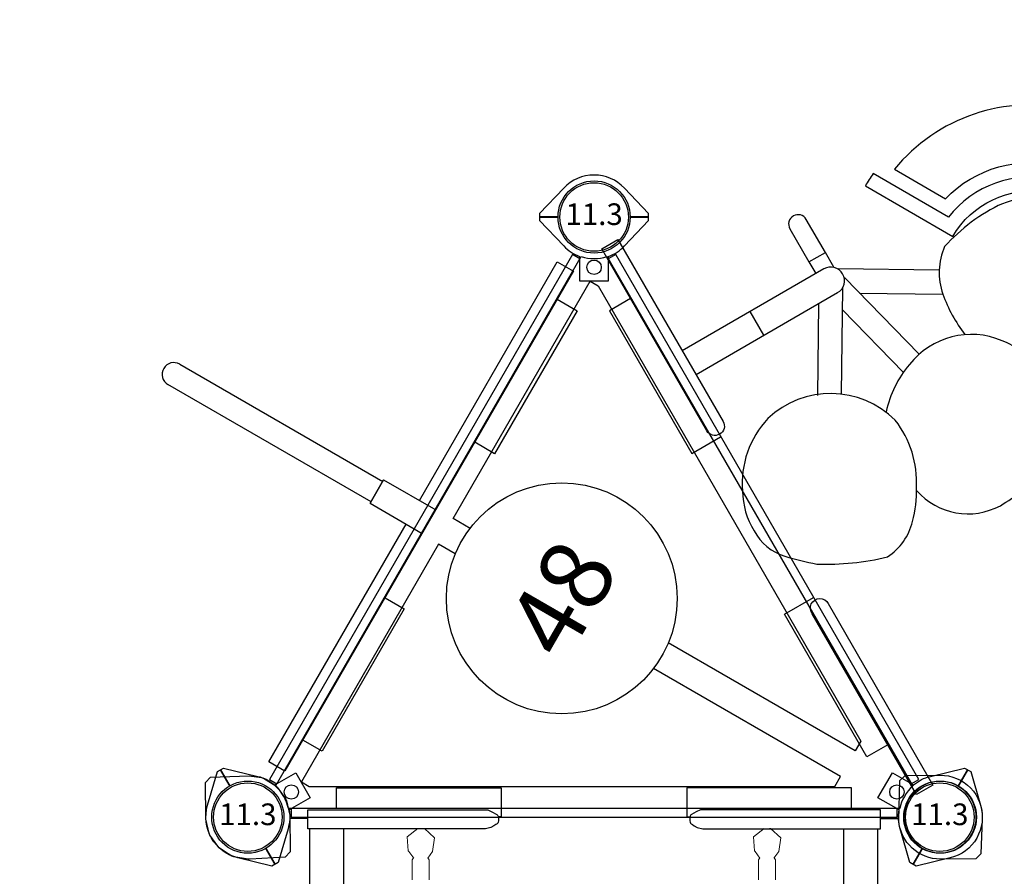
# Model space of a CAD drawing. Extents: x 434 to 1079, y -646 to -162.
# Drawn here: x 617 to 685, y -337 to -278 of the extents above; entities that cross this region are included whole.
import ezdxf
from ezdxf.enums import TextEntityAlignment as Align

# ---------------------------------------------------------------- set-up
doc = ezdxf.new("R2010")
doc.units = 0
doc.header["$MEASUREMENT"] = 0
for name, color, linetype in [('2D_ARCH_ENCL', 230, 'CONTINUOUS'), ('2D_BARK', 250, 'CONTINUOUS'), ('2D_KBACCENT', 250, 'CONTINUOUS'), ('2D_KBPOST', 5, 'CONTINUOUS'), ('2D_KBSTAINLESS', 250, 'CONTINUOUS'), ('2D_KBVINYL', 1, 'CONTINUOUS'), ('2D_ROPE_GRN', 250, 'CONTINUOUS'), ('PHASE-1', 6, 'CONTINUOUS'), ('TXT-HT', 7, 'CONTINUOUS')]:
    doc.layers.add(name, color=color, linetype=linetype)
doc.layers.add('FL_GO', color=3, linetype='CONTINUOUS', transparency=0.5)
doc.layers.add('FL_NO', color=1, linetype='CONTINUOUS', transparency=0.5)
doc.styles.add('SIMPLEX', font='SIMPLEX')

# ---------------------------------------------------------------- blocks, each defined once
blk = doc.blocks.new('KBPLNK00')
at = {"layer": '2D_KBACCENT'}
for p, q in [((4.277, -0.803), (4.277, -95.197)), ((6.651, -95.196), (6.651, -0.804)), ((41.294, -0.805), (41.294, -95.195)), ((43.659, -95.197), (43.659, -0.803))]:
    blk.add_line(p, q, dxfattribs=at)
at = {"layer": '2D_KBACCENT', "extrusion": (-1.49966e-32, -6.12303e-17, -1), "elevation": 0.005}
blk.add_lwpolyline([(-6.154, 0.648), (-6.154, 2.021), (-17.567, 2.021), (-17.567, 0.015), (-17.373, 0.015)], dxfattribs=at)
at = {"layer": '2D_KBACCENT', "extrusion": (1.49966e-32, -6.12303e-17, -1), "elevation": 0.005}
blk.add_lwpolyline([(-41.846, 0.498), (-41.846, 2.021), (-30.433, 2.021), (-30.433, 0.015), (-30.627, 0.015)], dxfattribs=at)
at = {"layer": '2D_KBACCENT', "extrusion": (-1.49966e-32, -6.12303e-17, -1), "elevation": 0.005}
blk.add_lwpolyline([(-4.162, -0.802), (-4.162, 0.5), (-16.475, 0.5), (-16.633, 0.5), (-16.918, 0.372), (-17.254, 0.179), (-17.288, 0.156, 0.183391), (-17.348, 0.071, 0.122364), (-17.348, -0.361, 0.1865), (-17.271, -0.472), (-17.185, -0.522), (-17.054, -0.599), (-16.848, -0.71), (-16.473, -0.812), (-16.048, -0.812)], format="xyb", close=True, dxfattribs=at)
at = {"layer": '2D_KBACCENT', "extrusion": (1.49966e-32, -6.12303e-17, -1), "elevation": 0.005}
blk.add_lwpolyline([(-43.838, -0.802), (-43.838, 0.5), (-31.525, 0.5), (-31.367, 0.5), (-31.082, 0.372), (-30.746, 0.179), (-30.712, 0.156, -0.183391), (-30.652, 0.071, -0.122364), (-30.652, -0.361, -0.1865), (-30.729, -0.472), (-30.815, -0.522), (-30.946, -0.599), (-31.152, -0.71), (-31.527, -0.812), (-31.952, -0.812)], format="xyb", close=True, dxfattribs=at)
at = {"layer": '2D_KBPOST', "extrusion": (-6.57912e-17, -1.31505e-16, -1), "elevation": 0.005}
for points in [[(2.901, -0.074), (2.929, 2.395), (2.585, 2.766), (-0.086, 2.87)], [(-0.086, 2.87), (-0.949, 2.751), (-1.031, 2.722), (-1.09, 2.694), (-1.944, 2.157), (-1.989, 2.12), (-2.044, 2.068), (-2.628, 1.253), (-2.684, 1.12), (-2.91, 0.146), (-2.936, -2.413), (-2.594, -2.777), (-0.166, -2.904), (-0.02, -2.903), (0.978, -2.749), (1.098, -2.704), (1.688, -2.326), (1.994, -2.13), (2.081, -2.011), (2.622, -1.261), (2.673, -1.136), (2.906, -0.153), (2.898, -0.027)]]:
    blk.add_lwpolyline(points, dxfattribs=at)
at = {"layer": '2D_KBPOST'}
blk.add_lwpolyline([(45.553, 2.893), (47.983, 2.906, -0.427891), (50.904, -0.118), (50.807, -2.546), (50.447, -2.893), (48.017, -2.906, -0.395832), (45.117, -0.232)], format="xyb", dxfattribs=at)
for points in [[(45.117, -0.232), (45.193, 2.546), (45.553, 2.893)], [(4.162, -0.106), (2.912, -0.106)], [(43.838, -0.096), (45.121, -0.096)]]:
    blk.add_lwpolyline(points, dxfattribs=at)
at = {"layer": '2D_KBSTAINLESS', "lineweight": 15}
for p, q in [((11.39, -2.955), (11.39, -4.343)), ((12.571, -4.343), (12.571, -2.955)), ((35.39, -2.955), (35.39, -4.343)), ((36.571, -4.343), (36.571, -2.955))]:
    blk.add_line(p, q, dxfattribs=at)
for points in [[(11.477, -2.81), (11.391, -2.955)], [(12.57, -2.955), (12.484, -2.81)], [(35.477, -2.811), (35.391, -2.956)], [(36.57, -2.956), (36.484, -2.811)]]:
    blk.add_lwpolyline(points, dxfattribs=at)
at = {"layer": '2D_ROPE_GRN', "lineweight": 15}
for p, q in [((11.157, -2.388), (11.495, -2.834)), ((12.466, -2.834), (12.804, -2.388)), ((35.157, -2.388), (35.495, -2.834)), ((36.466, -2.834), (36.804, -2.388))]:
    blk.add_line(p, q, dxfattribs=at)
for points in [[(11.793, -0.782), (11.037, -1.375), (11.116, -2.331), (11.157, -2.388)], [(12.804, -2.388), (12.95, -1.44), (12.237, -0.797), (12.168, -0.783)], [(35.793, -0.782), (35.037, -1.375), (35.116, -2.331), (35.157, -2.388)], [(36.804, -2.388), (36.95, -1.44), (36.237, -0.797), (36.168, -0.783)]]:
    blk.add_lwpolyline(points, dxfattribs=at)
blk = doc.blocks.new('KBTRVD04')
at = {"layer": '2D_KBPOST', "elevation": -2}
for points in [[(-0.687, 2.824), (1.674, 3.4), (2.107, 3.15), (2.789, 0.817, -0.114868), (2.863, -0.498), (4.325, -1.342), (3.325, -3.074), (1.863, -2.23, -0.114868), (0.686, -2.824), (-1.674, -3.4), (-2.107, -3.15), (-2.789, -0.817, -0.427891)], [(48.687, 2.824), (46.326, 3.4), (45.893, 3.15), (45.211, 0.817, 0.114868), (45.137, -0.498), (43.675, -1.342), (44.675, -3.074), (46.137, -2.23, 0.114868), (47.314, -2.824), (49.674, -3.4), (50.107, -3.15), (50.789, -0.817, 0.427891)], [(21.898, -43.576), (20.219, -41.819), (20.219, -41.319), (21.898, -39.563, -0.114868), (23, -38.84), (23, -37.153), (25, -37.153), (25, -38.84, -0.114868), (26.102, -39.563), (27.781, -41.319), (27.781, -41.819), (26.102, -43.576, -0.427891)]]:
    blk.add_lwpolyline(points, format="xyb", close=True, dxfattribs=at)
at = {"layer": '2D_KBPOST', "const_width": 0.125, "elevation": -2}
for points in [[(1.891, 3.275), (1.25, 2.165)], [(46.109, 3.275), (46.75, 2.165)], [(-1.891, -3.275), (-1.25, -2.165)], [(49.891, -3.275), (49.25, -2.165)], [(20.219, -41.569), (21.5, -41.569)], [(27.781, -41.569), (26.5, -41.569)]]:
    blk.add_lwpolyline(points, dxfattribs=at)
at = {"layer": '2D_KBPOST'}
for centre in [(0, 0, -2), (48, 0, -2), (24, -41.569, -2)]:
    blk.add_circle(centre, 2.5, dxfattribs=at)
at = {"layer": '2D_KBVINYL'}
for points in [[(45, -0.594), (45, 0), (3, 0), (3, -0.594)], [(22.976, -3.335), (22.976, -1.991), (3.976, -1.991), (3.976, -2.625)], [(44.024, -1.991), (44.024, -2.625), (25.813, -34.168), (25.024, -34.168), (25.024, -19.203)], [(25.024, -3.335), (25.024, -1.991), (44.024, -1.991)], [(2.014, -2.301), (1.5, -2.598), (22.5, -38.971), (23.014, -38.674)], [(3.976, -2.625), (22.188, -34.168), (22.976, -34.168), (22.976, -19.203)], [(24.986, -38.674), (25.5, -38.971), (46.5, -2.598), (45.986, -2.301)]]:
    blk.add_lwpolyline(points, dxfattribs=at)
blk.add_lwpolyline([(23.108, -38.836), (1.921, -2.139, 0.159104), (2.813, -0.594), (45.187, -0.594, 0.159104), (46.079, -2.139), (24.892, -38.836, 0.159104)], format="xyb", close=True, dxfattribs=at)
for centre, radius in [((3.015, -1.741), 0.5), ((44.985, -1.741), 0.5), ((24, -11.269), 8), ((24, -38.088), 0.5)]:
    blk.add_circle(centre, radius, dxfattribs=at)
at = {"layer": 'TXT-HT', "style": 'SIMPLEX', "flags": 8}
blk.add_attdef('LTHT', text='', height=5, dxfattribs=at).set_placement((24, -13.769), align=Align.CENTER)
blk = doc.blocks.new('KBSPLS03')
at = {"layer": '2D_ARCH_ENCL'}
for p, q in [((6.212, 0.638), (6.212, 2.229)), ((6.212, 2.229), (17.651, 2.229)), ((17.651, 2.229), (17.651, 0.638)), ((30.084, 0.638), (30.084, 2.179)), ((30.084, 2.179), (41.474, 2.179)), ((41.474, 2.179), (41.474, 0.638)), ((3.974, 0.638), (43.96, 0.638)), ((3.974, -0.654), (3.974, 0.638)), ((43.96, 0.638), (43.96, -0.654)), ((23.059, -0.654), (3.974, -0.654)), ((43.96, -0.654), (24.938, -0.654))]:
    blk.add_line(p, q, dxfattribs=at)
at = {"layer": '2D_KBACCENT'}
for p, q in [((23.059, -3.528), (23.059, 0.638)), ((24.938, -3.528), (24.938, 0.638)), ((24.938, -3.528), (23.059, -3.528)), ((23.059, -3.528), (24.938, -3.528)), ((23.186, -19.776), (23.186, -3.528)), ((24.811, -3.528), (24.811, -19.776))]:
    blk.add_line(p, q, dxfattribs=at)
blk.add_arc((23.999, -19.776), 0.812, 180, 0, dxfattribs=at)
blk = doc.blocks.new('KB011P03')
at = {"layer": '2D_KBPOST'}
for radius in [2.5, 2.375]:
    blk.add_circle((0, 0), radius, dxfattribs=at)
at = {"layer": '2D_KBPOST', "style": 'SIMPLEX'}
blk.add_text('11.3', height=1.5, dxfattribs=at).set_placement((0, 0), align=Align.MIDDLE)
blk = doc.blocks.new('KBLGSC01')
at = {"layer": '2D_BARK', "elevation": -10.823}
blk.add_lwpolyline([(19.456, -1.351, 0.068125), (17.446, -5.841, -0.485081), (17.446, -5.841, 0.193719), (18.701, -8.565, 0.075132), (20.592, -9.967, 0.183464), (25.367, -11.04, 0.406543), (29.886, -3.445, 0.212113), (26.408, 0.591, 0.133167), (23.636, 1.263, 0.206839), (21.038, 0.289, 0.022827)], format="xyb", close=True, dxfattribs=at)
at = {"layer": '2D_BARK'}
for points, elevation in [([(20.404, -9.883, 0.348204), (16.604, -14.388, 0.006993), (16.692, -16.219, 0.039998), (18.497, -20.866, 0.269115), (23.641, -21.48, 0.12166), (26.444, -20.205, 0.338175), (28.223, -13.816, 0.123913), (26.198, -10.789, 2.170701)], -22.823), ([(23.227, -21.628, 0.217057), (23.792, -27.33, 0.260703), (28.499, -30.118, 0.235642), (33.384, -28.534, 0.099933), (34.125, -27.164, 0.026441), (34.651, -24.966, 0.102299), (34.08, -20.014, 0.193487), (31.29, -18.269, 0.081773), (28.1, -18.191, 3.188389)], -34.823)]:
    blk.add_lwpolyline(points, format="xyb", dxfattribs=dict(at, elevation=elevation))
at = {"layer": '2D_KBACCENT', "linetype": 'Continuous'}
for p, q in [((35.023, -0.667), (35.023, -11.998)), ((36.925, -11.998), (36.925, -0.665)), ((35.023, -10.468), (29.548, -7.222)), ((28.827, -8.726), (35.119, -12.456)), ((37.864, -11.34), (36.925, -11.34)), ((40.502, -11.34), (37.864, -11.34)), ((33.825, -11.689), (27.946, -13.192)), ((28.507, -14.763), (35.694, -12.927)), ((32.862, -18.876), (36.433, -12.853)), ((36.689, -12.655), (37.864, -12.655)), ((37.864, -12.655), (40.502, -12.655)), ((34.237, -13.299), (31.29, -18.269))]:
    blk.add_line(p, q, dxfattribs=at)
at = {"layer": '2D_KBACCENT', "extrusion": (-1.49966e-32, -6.12303e-17, -1), "elevation": 0.005}
blk.add_lwpolyline([(-6.154, 0.648), (-6.154, 2.321), (-17.567, 2.321), (-17.567, 0.015)], dxfattribs=at)
at = {"layer": '2D_KBACCENT', "extrusion": (1.49966e-32, -6.12303e-17, -1), "elevation": 0.005}
blk.add_lwpolyline([(-41.846, 0.648), (-41.846, 2.321), (-30.433, 2.321), (-30.433, 0.015)], dxfattribs=at)
at = {"layer": '2D_KBACCENT', "elevation": -0.005}
for points in [[(2.174, 0.648), (16.633, 0.648, -1.076126), (16.698, -0.671), (2.174, -0.654)], [(45.826, -0.654), (31.264, -0.671, -0.976772), (31.266, 0.648), (45.826, 0.648)]]:
    blk.add_lwpolyline(points, format="xyb", close=True, dxfattribs=at)
at = {"layer": '2D_KBACCENT'}
for points in [[(35.023, -6.092), (36.925, -6.092)], [(37.864, -11.34), (37.864, -12.655)]]:
    blk.add_lwpolyline(points, dxfattribs=at)
at = {"layer": '2D_KBACCENT', "linetype": 'Continuous'}
for centre, radius, start, end in [((40.502, -11.998), 0.657, 270, 90), ((40.502, -11.998), 0.657, 0, 90), ((35.974, -11.998), 0.951, 180, 270), ((35.974, -11.998), 0.951, 270, 0), ((40.502, -11.998), 0.657, 270, 0)]:
    blk.add_arc(centre, radius, start, end, dxfattribs=at)
at = {"layer": 'FL_GO'}
blk.add_lwpolyline([(21.021, -25.98), (16.939, -25.98, 1.102675), (40.461, -19.677), (36.926, -21.718, -1.016588)], format="xyb", close=True, dxfattribs=at)
at = {"layer": 'FL_NO'}
blk.add_lwpolyline([(22.775, -23.98), (15.775, -23.98, 0.018911), (15.812, -24.98), (21.844, -24.98, 1.131374), (35.713, -21.264), (40.937, -18.248, 0.018911), (40.47, -17.363), (34.408, -20.863, -1.303225)], format="xyb", close=True, dxfattribs=at)

msp = doc.modelspace()

# ---------------------------------------------------------------- block references
at = {"layer": 'PHASE-1'}
for name, p, rotation in [('KBLGSC01', (680.408, -333.14, 48), 120.0000454596878), ('KBSPLS03', (656.408, -291.571, 48), 240.0000000000001)]:
    msp.add_blockref(name, p, dxfattribs=dict(at, rotation=rotation))
ref = msp.add_blockref('KBTRVD04', (632.408, -333.14, 48), dxfattribs=dict(at, rotation=60.00000000000006))
ref.add_attrib('LTHT', '48', dxfattribs={"layer": 'TXT-HT', "height": 5, "rotation": 60, "style": 'SIMPLEX'}).set_placement((656.332, -319.24, 48), align=Align.CENTER)
for name, p in [('KB011P03', (656.408, -291.571)), ('KBPLNK00', (632.408, -333.14, 48)), ('KB011P03', (632.408, -333.14)), ('KB011P03', (680.368, -333.14))]:
    msp.add_blockref(name, p, dxfattribs=at)

doc.saveas('drawing.dxf')
